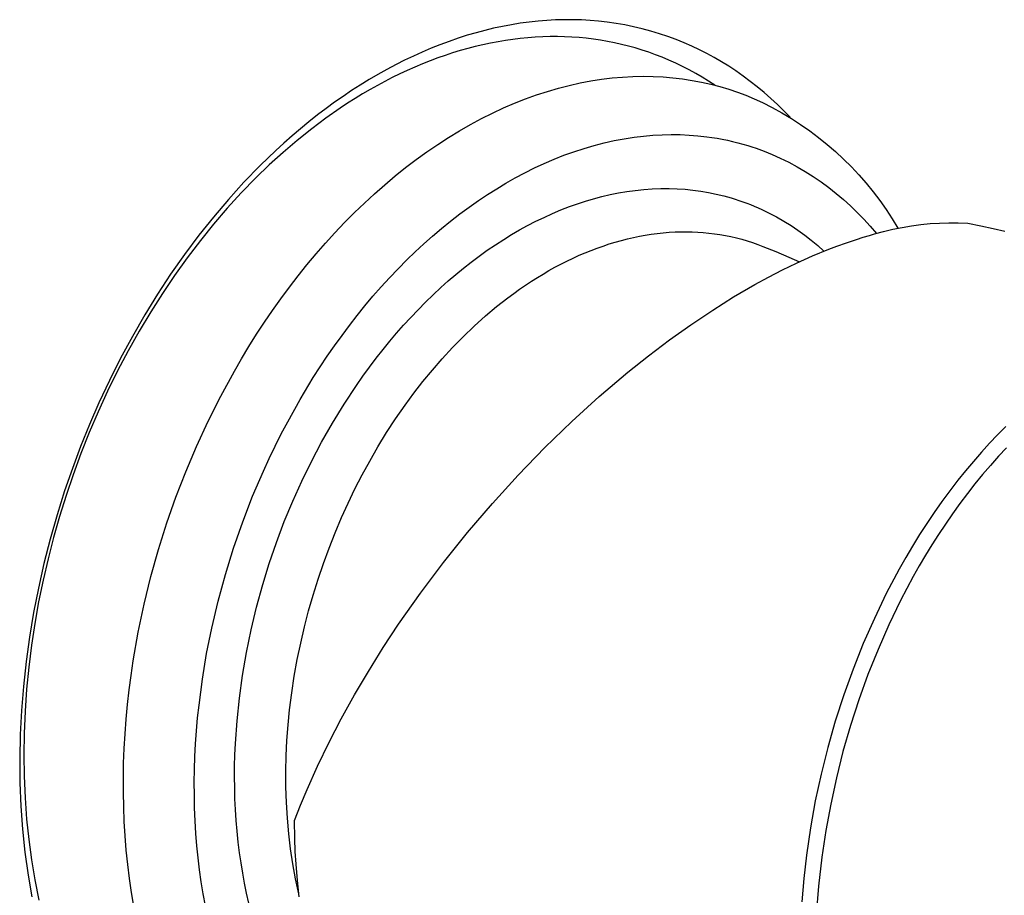
# Model space of a CAD drawing. Units: millimetres. Extents: x -167 to 226, y -224 to 227.
# Drawn here: x -123 to -85, y -127 to -93 of the extents above; entities that cross this region are included whole.
import ezdxf

# ---------------------------------------------------------------- set-up
doc = ezdxf.new("R2010")
doc.units = ezdxf.units.MM
doc.header["$MEASUREMENT"] = 0
doc.layers.add('Default', color=7, linetype='Continuous', true_color=0x000000)

msp = doc.modelspace()

# ---------------------------------------------------------------- linework, layer by layer
at = {"layer": 'Default', "color": 7, "true_color": 0xffffff}
for p, q in [((-103.165, -93.407), (-103.516, -93.445)), ((-102.83, -93.38), (-103.165, -93.407)), ((-102.495, -93.362), (-102.83, -93.38)), ((-102.159, -93.353), (-102.495, -93.362)), ((-101.823, -93.353), (-102.159, -93.353)), ((-101.488, -93.363), (-101.823, -93.353)), ((-101.152, -93.382), (-101.488, -93.363)), ((-100.818, -93.41), (-101.152, -93.382)), ((-100.484, -93.447), (-100.818, -93.41)), ((-105.247, -93.77), (-105.588, -93.861)), ((-104.905, -93.688), (-105.247, -93.77)), ((-104.56, -93.614), (-104.905, -93.688)), ((-104.213, -93.548), (-104.56, -93.614)), ((-103.865, -93.492), (-104.213, -93.548)), ((-103.516, -93.445), (-103.865, -93.492)), ((-100.14, -93.497), (-100.484, -93.447)), ((-99.798, -93.556), (-100.14, -93.497)), ((-99.458, -93.626), (-99.798, -93.556)), ((-99.12, -93.707), (-99.458, -93.626)), ((-98.785, -93.797), (-99.12, -93.707)), ((-98.452, -93.898), (-98.785, -93.797)), ((-106.639, -94.197), (-106.99, -94.328)), ((-106.284, -94.074), (-106.639, -94.197)), ((-105.927, -93.96), (-106.284, -94.074)), ((-105.588, -93.861), (-105.927, -93.96)), ((-104.733, -94.209), (-105.019, -94.263)), ((-104.445, -94.161), (-104.733, -94.209)), ((-104.157, -94.119), (-104.445, -94.161)), ((-103.868, -94.084), (-104.157, -94.119)), ((-103.578, -94.056), (-103.868, -94.084)), ((-103.287, -94.035), (-103.578, -94.056)), ((-102.996, -94.02), (-103.287, -94.035)), ((-102.705, -94.013), (-102.996, -94.02)), ((-102.424, -94.012), (-102.705, -94.013)), ((-102.143, -94.018), (-102.424, -94.012)), ((-101.862, -94.031), (-102.143, -94.018)), ((-101.582, -94.051), (-101.862, -94.031)), ((-101.302, -94.078), (-101.582, -94.051)), ((-101.023, -94.111), (-101.302, -94.078)), ((-100.745, -94.152), (-101.023, -94.111)), ((-100.468, -94.199), (-100.745, -94.152)), ((-100.197, -94.253), (-100.468, -94.199)), ((-98.123, -94.009), (-98.452, -93.898)), ((-97.798, -94.129), (-98.123, -94.009)), ((-97.494, -94.253), (-97.798, -94.129)), ((-107.339, -94.467), (-107.684, -94.614)), ((-106.99, -94.328), (-107.339, -94.467)), ((-106.208, -94.557), (-106.5, -94.647)), ((-105.913, -94.474), (-106.208, -94.557)), ((-105.617, -94.397), (-105.913, -94.474)), ((-105.319, -94.326), (-105.617, -94.397)), ((-105.019, -94.263), (-105.319, -94.326)), ((-99.928, -94.313), (-100.197, -94.253)), ((-99.66, -94.381), (-99.928, -94.313)), ((-99.394, -94.454), (-99.66, -94.381)), ((-99.13, -94.535), (-99.394, -94.454)), ((-98.868, -94.622), (-99.13, -94.535)), ((-97.195, -94.384), (-97.494, -94.253)), ((-96.899, -94.525), (-97.195, -94.384)), ((-96.607, -94.673), (-96.899, -94.525)), ((-108.364, -94.931), (-108.699, -95.1)), ((-108.026, -94.769), (-108.364, -94.931)), ((-107.684, -94.614), (-108.026, -94.769)), ((-107.367, -94.951), (-107.668, -95.071)), ((-107.08, -94.844), (-107.367, -94.951)), ((-106.791, -94.742), (-107.08, -94.844)), ((-106.5, -94.647), (-106.791, -94.742)), ((-98.608, -94.716), (-98.868, -94.622)), ((-98.351, -94.816), (-98.608, -94.716)), ((-98.083, -94.928), (-98.351, -94.816)), ((-97.818, -95.048), (-98.083, -94.928)), ((-96.32, -94.83), (-96.607, -94.673)), ((-96.037, -94.995), (-96.32, -94.83)), ((-109.053, -95.288), (-109.403, -95.484)), ((-108.699, -95.1), (-109.053, -95.288)), ((-108.263, -95.328), (-108.556, -95.465)), ((-107.967, -95.196), (-108.263, -95.328)), ((-107.668, -95.071), (-107.967, -95.196)), ((-97.557, -95.174), (-97.818, -95.048)), ((-97.298, -95.307), (-97.557, -95.174)), ((-97.044, -95.446), (-97.298, -95.307)), ((-95.759, -95.168), (-96.037, -94.995)), ((-95.485, -95.348), (-95.759, -95.168)), ((-95.2, -95.547), (-95.485, -95.348)), ((-109.748, -95.687), (-110.089, -95.897)), ((-109.403, -95.484), (-109.748, -95.687)), ((-108.847, -95.608), (-109.135, -95.756)), ((-108.556, -95.465), (-108.847, -95.608)), ((-101.54, -95.815), (-101.122, -95.736)), ((-101.122, -95.736), (-100.708, -95.671)), ((-100.708, -95.671), (-100.297, -95.621)), ((-100.297, -95.621), (-99.891, -95.585)), ((-99.891, -95.585), (-99.489, -95.564)), ((-99.489, -95.564), (-99.091, -95.556)), ((-99.091, -95.556), (-98.698, -95.561)), ((-98.698, -95.561), (-98.31, -95.58)), ((-98.31, -95.58), (-97.928, -95.612)), ((-97.928, -95.612), (-97.552, -95.657)), ((-97.552, -95.657), (-97.181, -95.714)), ((-97.181, -95.714), (-96.816, -95.783)), ((-96.793, -95.592), (-97.044, -95.446)), ((-96.545, -95.745), (-96.793, -95.592)), ((-94.921, -95.755), (-95.2, -95.547)), ((-110.426, -96.114), (-110.759, -96.338)), ((-110.089, -95.897), (-110.426, -96.114)), ((-109.703, -96.068), (-109.999, -96.242)), ((-109.42, -95.91), (-109.703, -96.068)), ((-109.135, -95.756), (-109.42, -95.91)), ((-102.807, -96.143), (-102.383, -96.019)), ((-102.383, -96.019), (-101.96, -95.909)), ((-101.96, -95.909), (-101.54, -95.815)), ((-96.816, -95.783), (-96.458, -95.864)), ((-96.302, -95.903), (-96.545, -95.745)), ((-96.458, -95.864), (-96.106, -95.956)), ((-96.106, -95.956), (-95.761, -96.059)), ((-95.761, -96.059), (-95.423, -96.172)), ((-94.648, -95.97), (-94.921, -95.755)), ((-94.38, -96.193), (-94.648, -95.97)), ((-110.759, -96.338), (-111.087, -96.568)), ((-110.291, -96.42), (-110.581, -96.604)), ((-109.999, -96.242), (-110.291, -96.42)), ((-104.09, -96.606), (-103.662, -96.436)), ((-103.662, -96.436), (-103.234, -96.282)), ((-103.234, -96.282), (-102.807, -96.143)), ((-95.423, -96.172), (-95.091, -96.296)), ((-95.091, -96.296), (-94.767, -96.43)), ((-94.767, -96.43), (-94.449, -96.572)), ((-94.119, -96.423), (-94.38, -96.193)), ((-93.864, -96.66), (-94.119, -96.423)), ((-111.411, -96.804), (-111.751, -97.062)), ((-110.867, -96.793), (-111.43, -97.186)), ((-111.087, -96.568), (-111.411, -96.804)), ((-110.581, -96.604), (-110.867, -96.793)), ((-104.949, -96.99), (-104.52, -96.79)), ((-104.52, -96.79), (-104.09, -96.606)), ((-94.449, -96.572), (-94.067, -96.768)), ((-94.067, -96.768), (-93.691, -96.977)), ((-93.616, -96.904), (-93.864, -96.66)), ((-111.751, -97.062), (-112.085, -97.326)), ((-111.43, -97.186), (-111.979, -97.597)), ((-105.805, -97.433), (-105.377, -97.204)), ((-105.377, -97.204), (-104.949, -96.99)), ((-93.691, -96.977), (-93.323, -97.198)), ((-93.373, -97.153), (-93.616, -96.904)), ((-93.323, -97.198), (-92.963, -97.432)), ((-112.415, -97.596), (-112.74, -97.873)), ((-111.979, -97.597), (-112.544, -98.049)), ((-112.085, -97.326), (-112.415, -97.596)), ((-106.231, -97.677), (-105.805, -97.433)), ((-92.963, -97.432), (-92.611, -97.678)), ((-112.74, -97.873), (-113.06, -98.155)), ((-107.077, -98.208), (-106.655, -97.935)), ((-106.655, -97.935), (-106.231, -97.677)), ((-100.215, -98.059), (-99.824, -97.985)), ((-99.824, -97.985), (-99.431, -97.924)), ((-99.431, -97.924), (-99.073, -97.881)), ((-99.073, -97.881), (-98.714, -97.849)), ((-98.714, -97.849), (-98.354, -97.829)), ((-98.354, -97.829), (-97.993, -97.822)), ((-97.993, -97.822), (-97.647, -97.826)), ((-97.647, -97.826), (-97.301, -97.842)), ((-97.301, -97.842), (-96.957, -97.869)), ((-96.957, -97.869), (-96.613, -97.908)), ((-96.613, -97.908), (-96.411, -97.937)), ((-96.411, -97.937), (-96.209, -97.97)), ((-96.209, -97.97), (-96.009, -98.007)), ((-96.009, -98.007), (-95.809, -98.048)), ((-92.611, -97.678), (-92.268, -97.937)), ((-92.268, -97.937), (-91.934, -98.207)), ((-113.06, -98.155), (-113.375, -98.443)), ((-112.544, -98.049), (-113.094, -98.519)), ((-107.497, -98.494), (-107.077, -98.208)), ((-101.778, -98.491), (-101.385, -98.362)), ((-101.385, -98.362), (-100.987, -98.245)), ((-100.987, -98.245), (-100.602, -98.146)), ((-100.602, -98.146), (-100.215, -98.059)), ((-95.809, -98.048), (-95.61, -98.093)), ((-95.61, -98.093), (-95.411, -98.142)), ((-95.411, -98.142), (-95.215, -98.196)), ((-95.215, -98.196), (-95.019, -98.254)), ((-95.019, -98.254), (-94.857, -98.305)), ((-94.857, -98.305), (-94.697, -98.358)), ((-94.697, -98.358), (-94.379, -98.474)), ((-91.934, -98.207), (-91.609, -98.488)), ((-113.375, -98.443), (-113.989, -99.034)), ((-113.094, -98.519), (-113.63, -99.006)), ((-108.325, -99.108), (-107.913, -98.794)), ((-107.913, -98.794), (-107.497, -98.494)), ((-102.937, -98.949), (-102.552, -98.784)), ((-102.552, -98.784), (-102.167, -98.632)), ((-102.167, -98.632), (-101.778, -98.491)), ((-94.379, -98.474), (-94.065, -98.601)), ((-94.065, -98.601), (-93.755, -98.739)), ((-93.755, -98.739), (-93.425, -98.903)), ((-91.609, -98.488), (-91.295, -98.78)), ((-91.295, -98.78), (-90.99, -99.083)), ((-113.989, -99.034), (-114.616, -99.68)), ((-113.63, -99.006), (-114.15, -99.509)), ((-108.734, -99.435), (-108.325, -99.108)), ((-103.691, -99.312), (-103.317, -99.125)), ((-103.317, -99.125), (-102.937, -98.949)), ((-93.425, -98.903), (-93.101, -99.078)), ((-93.101, -99.078), (-92.783, -99.264)), ((-90.99, -99.083), (-90.697, -99.397)), ((-114.15, -99.509), (-114.717, -100.093)), ((-109.138, -99.774), (-108.734, -99.435)), ((-104.426, -99.714), (-104.061, -99.508)), ((-104.061, -99.508), (-103.691, -99.312)), ((-92.783, -99.264), (-92.471, -99.461)), ((-92.471, -99.461), (-92.167, -99.668)), ((-90.697, -99.397), (-90.414, -99.72)), ((-114.616, -99.68), (-115.221, -100.346)), ((-109.537, -100.125), (-109.138, -99.774)), ((-105.139, -100.154), (-104.785, -99.93)), ((-104.785, -99.93), (-104.426, -99.714)), ((-99.065, -99.961), (-98.734, -99.938)), ((-98.734, -99.938), (-98.403, -99.926)), ((-98.403, -99.926), (-98.237, -99.924)), ((-98.237, -99.924), (-98.071, -99.925)), ((-98.071, -99.925), (-97.764, -99.935)), ((-97.764, -99.935), (-97.457, -99.955)), ((-92.167, -99.668), (-91.869, -99.886)), ((-91.869, -99.886), (-91.579, -100.113)), ((-90.414, -99.72), (-90.143, -100.053)), ((-114.717, -100.093), (-115.266, -100.694)), ((-109.931, -100.489), (-109.537, -100.125)), ((-105.487, -100.386), (-105.139, -100.154)), ((-101.331, -100.415), (-101.014, -100.322)), ((-101.014, -100.322), (-100.694, -100.237)), ((-100.694, -100.237), (-100.372, -100.162)), ((-100.372, -100.162), (-100.048, -100.096)), ((-100.048, -100.096), (-99.722, -100.041)), ((-99.722, -100.041), (-99.394, -99.996)), ((-99.394, -99.996), (-99.065, -99.961)), ((-97.457, -99.955), (-97.151, -99.986)), ((-97.151, -99.986), (-96.846, -100.026)), ((-96.846, -100.026), (-96.548, -100.077)), ((-96.548, -100.077), (-96.251, -100.137)), ((-96.251, -100.137), (-95.956, -100.208)), ((-95.956, -100.208), (-95.664, -100.289)), ((-95.664, -100.289), (-95.512, -100.335)), ((-95.512, -100.335), (-95.361, -100.384)), ((-91.579, -100.113), (-91.297, -100.351)), ((-90.143, -100.053), (-89.883, -100.395)), ((-115.221, -100.346), (-115.804, -101.032)), ((-115.266, -100.694), (-115.796, -101.311)), ((-110.319, -100.863), (-109.931, -100.489)), ((-106.223, -100.915), (-105.858, -100.646)), ((-105.858, -100.646), (-105.487, -100.386)), ((-102.29, -100.759), (-101.958, -100.629)), ((-101.958, -100.629), (-101.646, -100.518)), ((-101.646, -100.518), (-101.331, -100.415)), ((-95.361, -100.384), (-95.21, -100.436)), ((-95.21, -100.436), (-95.061, -100.491)), ((-95.061, -100.491), (-94.913, -100.548)), ((-94.913, -100.548), (-94.766, -100.608)), ((-94.766, -100.608), (-94.62, -100.671)), ((-94.62, -100.671), (-94.475, -100.736)), ((-91.297, -100.351), (-91.024, -100.597)), ((-91.024, -100.597), (-90.759, -100.853)), ((-89.883, -100.395), (-89.635, -100.746)), ((-115.804, -101.032), (-116.365, -101.736)), ((-110.701, -101.249), (-110.319, -100.863)), ((-106.581, -101.193), (-106.223, -100.915)), ((-103.265, -101.2), (-102.944, -101.045)), ((-102.944, -101.045), (-102.619, -100.897)), ((-102.619, -100.897), (-102.29, -100.759)), ((-94.475, -100.736), (-94.182, -100.878)), ((-94.182, -100.878), (-93.895, -101.03)), ((-93.895, -101.03), (-93.613, -101.193)), ((-90.759, -100.853), (-90.502, -101.118)), ((-89.635, -100.746), (-89.4, -101.105)), ((-115.796, -101.311), (-116.307, -101.945)), ((-111.077, -101.645), (-110.701, -101.249)), ((-107.278, -101.773), (-106.933, -101.479)), ((-106.933, -101.479), (-106.581, -101.193)), ((-103.895, -101.537), (-103.583, -101.365)), ((-103.583, -101.365), (-103.265, -101.2)), ((-93.613, -101.193), (-93.337, -101.365)), ((-93.337, -101.365), (-93.067, -101.546)), ((-90.502, -101.118), (-90.255, -101.392)), ((-90.255, -101.392), (-90.018, -101.674)), ((-89.4, -101.105), (-89.177, -101.472)), ((-89.377, -101.508), (-89.018, -101.435)), ((-89.018, -101.435), (-88.656, -101.374)), ((-88.656, -101.374), (-88.293, -101.325)), ((-88.293, -101.325), (-87.928, -101.29)), ((-87.928, -101.29), (-87.562, -101.267)), ((-87.562, -101.267), (-87.195, -101.257)), ((-87.195, -101.257), (-86.829, -101.259)), ((-86.829, -101.259), (-86.462, -101.275)), ((-86.462, -101.275), (-85.948, -101.373)), ((-85.948, -101.373), (-85.468, -101.475)), ((-85.468, -101.475), (-85.016, -101.58)), ((-116.365, -101.736), (-116.928, -102.487)), ((-111.446, -102.051), (-111.077, -101.645)), ((-107.616, -102.074), (-107.278, -101.773)), ((-104.509, -101.903), (-104.204, -101.716)), ((-104.204, -101.716), (-103.895, -101.537)), ((-99.695, -101.881), (-99.466, -101.828)), ((-99.466, -101.828), (-99.236, -101.78)), ((-99.236, -101.78), (-99.005, -101.738)), ((-99.005, -101.738), (-98.773, -101.702)), ((-98.773, -101.702), (-98.54, -101.671)), ((-98.54, -101.671), (-98.307, -101.646)), ((-98.307, -101.646), (-98.073, -101.627)), ((-98.073, -101.627), (-97.838, -101.614)), ((-97.838, -101.614), (-97.621, -101.607)), ((-97.621, -101.607), (-97.403, -101.606)), ((-97.403, -101.606), (-97.185, -101.61)), ((-97.185, -101.61), (-96.967, -101.62)), ((-96.967, -101.62), (-96.75, -101.635)), ((-96.75, -101.635), (-96.533, -101.656)), ((-96.533, -101.656), (-96.317, -101.682)), ((-96.317, -101.682), (-96.101, -101.714)), ((-96.101, -101.714), (-95.888, -101.752)), ((-95.888, -101.752), (-95.675, -101.796)), ((-95.675, -101.796), (-95.463, -101.845)), ((-95.463, -101.845), (-95.253, -101.9)), ((-93.067, -101.546), (-92.803, -101.737)), ((-92.803, -101.737), (-92.547, -101.937)), ((-90.792, -101.902), (-90.536, -101.821)), ((-90.536, -101.821), (-90.278, -101.746)), ((-90.278, -101.746), (-90.087, -101.692)), ((-90.087, -101.692), (-89.733, -101.594)), ((-89.733, -101.594), (-89.377, -101.508)), ((-116.307, -101.945), (-116.821, -102.619)), ((-111.808, -102.467), (-111.446, -102.051)), ((-107.949, -102.383), (-107.616, -102.074)), ((-105.151, -102.329), (-104.832, -102.112)), ((-104.832, -102.112), (-104.509, -101.903)), ((-101.113, -102.332), (-100.881, -102.244)), ((-100.881, -102.244), (-100.647, -102.161)), ((-100.647, -102.161), (-100.412, -102.082)), ((-100.412, -102.082), (-100.174, -102.01)), ((-100.174, -102.01), (-99.935, -101.942)), ((-99.935, -101.942), (-99.695, -101.881)), ((-95.253, -101.9), (-95.044, -101.96)), ((-95.044, -101.96), (-94.837, -102.026)), ((-94.837, -102.026), (-94.632, -102.097)), ((-94.632, -102.097), (-94.429, -102.174)), ((-94.429, -102.174), (-93.921, -102.38)), ((-92.547, -101.937), (-92.297, -102.145)), ((-92.297, -102.145), (-92.055, -102.363)), ((-91.865, -102.287), (-91.555, -102.168)), ((-91.555, -102.168), (-91.175, -102.031)), ((-91.175, -102.031), (-90.792, -101.902)), ((-116.928, -102.487), (-117.466, -103.256)), ((-116.821, -102.619), (-117.314, -103.307)), ((-112.163, -102.892), (-111.808, -102.467)), ((-108.274, -102.698), (-107.949, -102.383)), ((-105.773, -102.785), (-105.465, -102.554)), ((-105.465, -102.554), (-105.151, -102.329)), ((-102.05, -102.747), (-101.812, -102.633)), ((-101.812, -102.633), (-101.572, -102.523)), ((-101.572, -102.523), (-101.343, -102.425)), ((-101.343, -102.425), (-101.113, -102.332)), ((-93.921, -102.38), (-93.418, -102.598)), ((-93.418, -102.598), (-93.003, -102.774)), ((-93.124, -102.83), (-92.499, -102.549)), ((-92.499, -102.549), (-91.865, -102.287)), ((-112.51, -103.325), (-112.163, -102.892)), ((-108.616, -103.043), (-108.274, -102.698)), ((-106.076, -103.024), (-105.773, -102.785)), ((-102.75, -103.119), (-102.519, -102.99)), ((-102.519, -102.99), (-102.286, -102.866)), ((-102.286, -102.866), (-102.05, -102.747)), ((-93.669, -103.094), (-93.124, -102.83)), ((-117.466, -103.256), (-117.982, -104.041)), ((-117.314, -103.307), (-117.788, -104.009)), ((-112.849, -103.766), (-112.51, -103.325)), ((-109.276, -103.752), (-108.95, -103.394)), ((-108.95, -103.394), (-108.616, -103.043)), ((-106.667, -103.52), (-106.374, -103.268)), ((-106.374, -103.268), (-106.076, -103.024)), ((-103.427, -103.53), (-103.203, -103.389)), ((-103.203, -103.389), (-102.978, -103.252)), ((-102.978, -103.252), (-102.75, -103.119)), ((-94.739, -103.662), (-94.208, -103.371)), ((-94.208, -103.371), (-93.669, -103.094)), ((-113.181, -104.214), (-112.849, -103.766)), ((-109.596, -104.117), (-109.276, -103.752)), ((-107.257, -104.058), (-106.955, -103.777)), ((-106.955, -103.777), (-106.667, -103.52)), ((-103.892, -103.844), (-103.661, -103.685)), ((-103.661, -103.685), (-103.427, -103.53)), ((-95.568, -104.145), (-94.739, -103.662)), ((-117.982, -104.041), (-118.474, -104.84)), ((-117.788, -104.009), (-118.242, -104.724)), ((-109.908, -104.488), (-109.596, -104.117)), ((-107.553, -104.345), (-107.257, -104.058)), ((-104.346, -104.174), (-104.121, -104.007)), ((-104.121, -104.007), (-103.892, -103.844)), ((-96.382, -104.653), (-95.568, -104.145)), ((-113.503, -104.669), (-113.181, -104.214)), ((-110.213, -104.866), (-109.908, -104.488)), ((-107.843, -104.639), (-107.553, -104.345)), ((-105.218, -104.882), (-104.788, -104.521)), ((-104.788, -104.521), (-104.346, -104.174)), ((-118.474, -104.84), (-118.956, -105.678)), ((-118.242, -104.724), (-118.692, -105.479)), ((-113.818, -105.13), (-113.503, -104.669)), ((-110.51, -105.248), (-110.213, -104.866)), ((-108.127, -104.938), (-107.843, -104.639)), ((-105.659, -105.278), (-105.218, -104.882)), ((-97.233, -105.224), (-96.382, -104.653)), ((-114.124, -105.597), (-113.818, -105.13)), ((-110.801, -105.637), (-110.51, -105.248)), ((-108.678, -105.553), (-108.405, -105.243)), ((-108.405, -105.243), (-108.127, -104.938)), ((-106.087, -105.689), (-105.659, -105.278)), ((-98.068, -105.818), (-97.233, -105.224)), ((-118.956, -105.678), (-119.414, -106.528)), ((-118.692, -105.479), (-119.122, -106.245)), ((-114.42, -106.069), (-114.124, -105.597)), ((-111.091, -106.04), (-110.801, -105.637)), ((-108.944, -105.868), (-108.678, -105.553)), ((-106.502, -106.113), (-106.087, -105.689)), ((-114.708, -106.546), (-114.42, -106.069)), ((-111.374, -106.449), (-111.091, -106.04)), ((-109.205, -106.188), (-108.944, -105.868)), ((-98.886, -106.436), (-98.068, -105.818)), ((-119.122, -106.245), (-119.53, -107.023)), ((-111.649, -106.862), (-111.374, -106.449)), ((-109.474, -106.53), (-109.205, -106.188)), ((-106.904, -106.549), (-106.502, -106.113)), ((-99.687, -107.076), (-98.886, -106.436)), ((-119.414, -106.528), (-119.848, -107.392)), ((-114.987, -107.026), (-114.708, -106.546)), ((-109.736, -106.877), (-109.474, -106.53)), ((-107.284, -106.986), (-106.904, -106.549)), ((-119.53, -107.023), (-119.917, -107.811)), ((-115.517, -107.998), (-114.987, -107.026)), ((-111.917, -107.28), (-111.649, -106.862)), ((-110.241, -107.585), (-109.991, -107.229)), ((-109.991, -107.229), (-109.736, -106.877)), ((-107.651, -107.434), (-107.284, -106.986)), ((-100.793, -108.016), (-99.687, -107.076)), ((-119.848, -107.392), (-120.257, -108.267)), ((-112.43, -108.131), (-111.917, -107.28)), ((-110.721, -108.31), (-110.241, -107.585)), ((-108.006, -107.892), (-107.651, -107.434)), ((-119.917, -107.811), (-120.284, -108.61)), ((-108.349, -108.359), (-108.006, -107.892)), ((-120.257, -108.267), (-120.623, -109.11)), ((-116.009, -108.978), (-115.517, -107.998)), ((-112.914, -108.999), (-112.43, -108.131)), ((-111.175, -109.052), (-110.721, -108.31)), ((-108.714, -108.887), (-108.349, -108.359)), ((-101.868, -108.992), (-100.793, -108.016)), ((-120.284, -108.61), (-120.629, -109.418)), ((-120.623, -109.11), (-120.967, -109.962)), ((-116.464, -109.965), (-116.009, -108.978)), ((-113.163, -109.472), (-112.914, -108.999)), ((-111.596, -109.792), (-111.175, -109.052)), ((-109.065, -109.424), (-108.714, -108.887)), ((-102.91, -110.002), (-101.868, -108.992)), ((-120.629, -109.418), (-120.953, -110.235)), ((-113.403, -109.95), (-113.163, -109.472)), ((-109.402, -109.972), (-109.065, -109.424)), ((-85.3, -109.505), (-85.615, -109.836)), ((-84.979, -109.181), (-85.3, -109.505)), ((-111.993, -110.546), (-111.596, -109.792)), ((-85.615, -109.836), (-85.934, -110.186)), ((-120.967, -109.962), (-121.289, -110.822)), ((-120.953, -110.235), (-121.257, -111.059)), ((-116.881, -110.953), (-116.464, -109.965)), ((-113.634, -110.432), (-113.403, -109.95)), ((-109.723, -110.528), (-109.402, -109.972)), ((-103.948, -111.074), (-102.91, -110.002)), ((-85.934, -110.186), (-86.245, -110.543)), ((-84.95, -110.01), (-85.261, -110.343)), ((-113.857, -110.917), (-113.634, -110.432)), ((-112.366, -111.311), (-111.993, -110.546)), ((-110.017, -111.067), (-109.723, -110.528)), ((-86.245, -110.543), (-86.549, -110.907)), ((-85.261, -110.343), (-85.576, -110.696)), ((-121.289, -110.822), (-121.589, -111.691)), ((-121.257, -111.059), (-121.532, -111.869)), ((-117.262, -111.939), (-116.881, -110.953)), ((-114.277, -111.9), (-113.857, -110.917)), ((-86.549, -110.907), (-86.845, -111.276)), ((-85.883, -111.055), (-86.183, -111.42)), ((-85.576, -110.696), (-85.883, -111.055)), ((-112.715, -112.088), (-112.366, -111.311)), ((-110.297, -111.613), (-110.017, -111.067)), ((-104.951, -112.179), (-103.948, -111.074)), ((-86.845, -111.276), (-87.16, -111.686)), ((-86.183, -111.42), (-86.475, -111.792)), ((-121.589, -111.691), (-121.884, -112.626)), ((-110.563, -112.166), (-110.297, -111.613)), ((-87.16, -111.686), (-87.466, -112.103)), ((-86.475, -111.792), (-86.769, -112.182)), ((-121.532, -111.869), (-121.787, -112.686)), ((-117.612, -112.938), (-117.262, -111.939)), ((-114.663, -112.897), (-114.277, -111.9)), ((-113.045, -112.886), (-112.715, -112.088)), ((-110.817, -112.725), (-110.563, -112.166)), ((-105.92, -113.314), (-104.951, -112.179)), ((-87.466, -112.103), (-87.764, -112.526)), ((-86.769, -112.182), (-87.055, -112.578)), ((-87.764, -112.526), (-88.053, -112.954)), ((-87.055, -112.578), (-87.333, -112.979)), ((-121.884, -112.626), (-122.153, -113.569)), ((-121.787, -112.686), (-122.022, -113.508)), ((-117.936, -113.966), (-117.612, -112.938)), ((-115.017, -113.914), (-114.663, -112.897)), ((-113.35, -113.695), (-113.045, -112.886)), ((-111.068, -113.317), (-110.817, -112.725)), ((-88.053, -112.954), (-88.336, -113.393)), ((-111.305, -113.915), (-111.068, -113.317)), ((-106.849, -114.475), (-105.92, -113.314)), ((-87.333, -112.979), (-87.604, -113.386)), ((-122.153, -113.569), (-122.395, -114.519)), ((-122.022, -113.508), (-122.235, -114.336)), ((-113.63, -114.512), (-113.35, -113.695)), ((-88.336, -113.393), (-88.61, -113.838)), ((-87.604, -113.386), (-87.861, -113.789)), ((-118.231, -115.02), (-117.936, -113.966)), ((-115.336, -114.941), (-115.017, -113.914)), ((-111.526, -114.519), (-111.305, -113.915)), ((-88.61, -113.838), (-88.876, -114.287)), ((-87.861, -113.789), (-88.111, -114.197)), ((-122.235, -114.336), (-122.428, -115.169)), ((-107.742, -115.665), (-106.849, -114.475)), ((-88.876, -114.287), (-89.133, -114.742)), ((-88.111, -114.197), (-88.353, -114.609)), ((-122.395, -114.519), (-122.611, -115.476)), ((-113.884, -115.337), (-113.63, -114.512)), ((-111.733, -115.129), (-111.526, -114.519)), ((-89.133, -114.742), (-89.63, -115.689)), ((-88.353, -114.609), (-88.588, -115.025)), ((-122.428, -115.169), (-122.6, -116.007)), ((-118.496, -116.097), (-118.231, -115.02)), ((-115.619, -115.98), (-115.336, -114.941)), ((-111.925, -115.743), (-111.733, -115.129)), ((-88.588, -115.025), (-89.075, -115.955)), ((-122.611, -115.476), (-122.798, -116.424)), ((-114.125, -116.212), (-113.884, -115.337)), ((-122.6, -116.007), (-122.75, -116.848)), ((-115.866, -117.027), (-115.619, -115.98)), ((-112.101, -116.361), (-111.925, -115.743)), ((-108.597, -116.881), (-107.742, -115.665)), ((-89.63, -115.689), (-90.094, -116.652)), ((-89.075, -115.955), (-89.53, -116.902)), ((-118.727, -117.194), (-118.496, -116.097)), ((-114.337, -117.094), (-114.125, -116.212)), ((-112.262, -116.984), (-112.101, -116.361)), ((-122.798, -116.424), (-122.958, -117.378)), ((-90.094, -116.652), (-90.524, -117.631)), ((-122.75, -116.848), (-122.878, -117.694)), ((-116.065, -118.02), (-115.866, -117.027)), ((-114.519, -117.982), (-114.337, -117.094)), ((-112.408, -117.611), (-112.262, -116.984)), ((-109.198, -117.791), (-108.597, -116.881)), ((-89.53, -116.902), (-89.953, -117.863)), ((-122.958, -117.378), (-123.09, -118.336)), ((-118.922, -118.308), (-118.727, -117.194)), ((-122.878, -117.694), (-122.984, -118.55)), ((-112.541, -118.254), (-112.408, -117.611)), ((-109.776, -118.716), (-109.198, -117.791)), ((-90.524, -117.631), (-90.922, -118.623)), ((-89.953, -117.863), (-90.344, -118.837)), ((-123.09, -118.336), (-123.195, -119.297)), ((-119.006, -118.871), (-118.922, -118.308)), ((-116.231, -119.019), (-116.065, -118.02)), ((-114.673, -118.876), (-114.519, -117.982)), ((-112.657, -118.902), (-112.541, -118.254)), ((-122.984, -118.55), (-123.068, -119.408)), ((-110.316, -119.632), (-109.776, -118.716)), ((-90.922, -118.623), (-91.285, -119.629)), ((-119.08, -119.436), (-119.006, -118.871)), ((-116.363, -120.023), (-116.231, -119.019)), ((-114.794, -119.753), (-114.673, -118.876)), ((-112.756, -119.552), (-112.657, -118.902)), ((-90.344, -118.837), (-90.701, -119.825)), ((-123.195, -119.297), (-123.27, -120.234)), ((-123.068, -119.408), (-123.128, -120.268)), ((-119.143, -120.003), (-119.08, -119.436)), ((-114.885, -120.633), (-114.794, -119.753)), ((-112.838, -120.204), (-112.756, -119.552)), ((-110.832, -120.562), (-110.316, -119.632)), ((-91.285, -119.629), (-91.614, -120.646)), ((-90.701, -119.825), (-91.025, -120.824)), ((-123.27, -120.234), (-123.318, -121.173)), ((-119.197, -120.572), (-119.143, -120.003)), ((-116.416, -120.527), (-116.363, -120.023)), ((-112.898, -120.8), (-112.838, -120.204)), ((-123.128, -120.268), (-123.164, -121.13)), ((-119.24, -121.142), (-119.197, -120.572)), ((-116.46, -121.031), (-116.416, -120.527)), ((-114.946, -121.515), (-114.885, -120.633)), ((-111.306, -121.473), (-110.832, -120.562)), ((-112.942, -121.398), (-112.898, -120.8)), ((-91.614, -120.646), (-91.909, -121.674)), ((-91.025, -120.824), (-91.316, -121.833)), ((-123.318, -121.173), (-123.337, -122.113)), ((-123.164, -121.13), (-123.176, -121.964)), ((-119.273, -121.712), (-119.24, -121.142)), ((-116.495, -121.53), (-116.46, -121.031)), ((-112.972, -121.997), (-112.942, -121.398)), ((-119.294, -122.283), (-119.273, -121.712)), ((-116.521, -122.029), (-116.495, -121.53)), ((-114.965, -121.957), (-114.946, -121.515)), ((-111.754, -122.397), (-111.306, -121.473)), ((-91.909, -121.674), (-92.168, -122.711)), ((-123.337, -122.113), (-123.328, -123.053)), ((-123.176, -121.964), (-123.164, -122.798)), ((-116.538, -122.529), (-116.521, -122.029)), ((-114.976, -122.4), (-114.965, -121.957)), ((-112.985, -122.596), (-112.972, -121.997)), ((-91.316, -121.833), (-91.572, -122.851)), ((-119.305, -122.853), (-119.294, -122.283)), ((-116.545, -123.029), (-116.538, -122.529)), ((-114.979, -122.823), (-114.976, -122.4)), ((-112.162, -123.305), (-111.754, -122.397)), ((-123.164, -122.798), (-123.128, -123.631)), ((-119.305, -123.421), (-119.305, -122.853)), ((-114.975, -123.246), (-114.979, -122.823)), ((-112.983, -123.206), (-112.985, -122.596)), ((-92.168, -122.711), (-92.392, -123.756)), ((-91.572, -122.851), (-91.794, -123.877)), ((-123.328, -123.053), (-123.291, -123.954)), ((-116.544, -123.529), (-116.545, -123.029)), ((-114.963, -123.669), (-114.975, -123.246)), ((-112.964, -123.816), (-112.983, -123.206)), ((-112.42, -123.924), (-112.162, -123.305)), ((-123.128, -123.631), (-123.067, -124.462)), ((-119.293, -123.988), (-119.305, -123.421)), ((-116.533, -124.029), (-116.544, -123.529)), ((-114.944, -124.092), (-114.963, -123.669)), ((-123.291, -123.954), (-123.226, -124.853)), ((-119.27, -124.553), (-119.293, -123.988)), ((-116.512, -124.528), (-116.533, -124.029)), ((-112.927, -124.425), (-112.964, -123.816)), ((-112.652, -124.515), (-112.42, -123.924)), ((-92.392, -123.756), (-92.581, -124.808)), ((-91.794, -123.877), (-91.982, -124.911)), ((-123.067, -124.462), (-122.984, -125.255)), ((-114.916, -124.514), (-114.944, -124.092)), ((-112.872, -125.033), (-112.927, -124.425)), ((-119.236, -125.114), (-119.27, -124.553)), ((-116.481, -125.028), (-116.512, -124.528)), ((-114.881, -124.936), (-114.916, -124.514)), ((-112.64, -125.216), (-112.652, -124.515)), ((-92.581, -124.808), (-92.733, -125.867)), ((-123.226, -124.853), (-123.131, -125.75)), ((-119.19, -125.672), (-119.236, -125.114)), ((-116.444, -125.498), (-116.481, -125.028)), ((-114.837, -125.356), (-114.881, -124.936)), ((-112.801, -125.622), (-112.872, -125.033)), ((-112.619, -125.719), (-112.64, -125.216)), ((-91.982, -124.911), (-92.134, -125.949)), ((-122.984, -125.255), (-122.877, -126.046)), ((-116.396, -125.968), (-116.444, -125.498)), ((-114.785, -125.776), (-114.837, -125.356)), ((-123.131, -125.75), (-123.007, -126.643)), ((-119.133, -126.226), (-119.19, -125.672)), ((-116.34, -126.437), (-116.396, -125.968)), ((-114.729, -126.17), (-114.785, -125.776)), ((-112.712, -126.209), (-112.801, -125.622)), ((-112.588, -126.222), (-112.619, -125.719)), ((-92.733, -125.867), (-92.836, -126.774)), ((-92.134, -125.949), (-92.262, -127.068)), ((-122.877, -126.046), (-122.745, -126.832)), ((-119.065, -126.775), (-119.133, -126.226)), ((-114.664, -126.563), (-114.729, -126.17)), ((-112.605, -126.792), (-112.712, -126.209)), ((-112.534, -126.855), (-112.588, -126.222)), ((-123.007, -126.643), (-122.861, -127.485)), ((-116.274, -126.904), (-116.34, -126.437)), ((-114.592, -126.955), (-114.664, -126.563)), ((-122.745, -126.832), (-122.587, -127.614)), ((-118.985, -127.318), (-119.065, -126.775)), ((-116.199, -127.37), (-116.274, -126.904)), ((-114.513, -127.344), (-114.592, -126.955)), ((-112.478, -127.372), (-112.605, -126.792)), ((-112.464, -127.486), (-112.534, -126.855)), ((-92.836, -126.774), (-92.914, -127.684)), ((-92.262, -127.068), (-92.356, -128.191)), ((-118.893, -127.856), (-118.985, -127.318)), ((-116.113, -127.834), (-116.199, -127.37)), ((-114.425, -127.732), (-114.513, -127.344))]:
    msp.add_line(p, q, dxfattribs=at)

doc.saveas('drawing.dxf')
